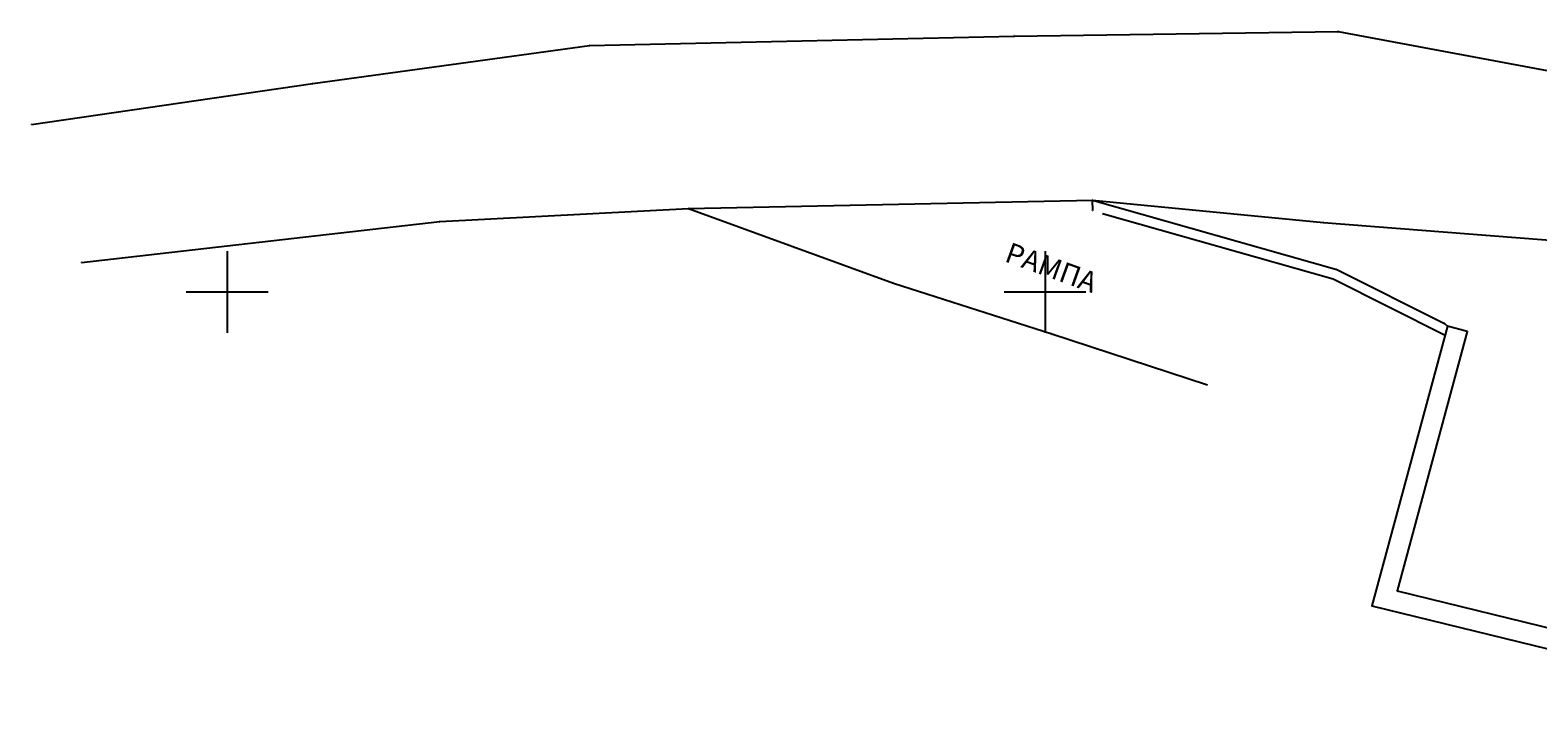
# Model space of a CAD drawing. Units: millimetres. Extents: x -74691 to 461859, y -371 to 3916509.
# Drawn here: x 460995 to 461032, y 3916170 to 3916186 of the extents above; entities that cross this region are included whole.
import ezdxf
from ezdxf.enums import TextEntityAlignment as Align

# ---------------------------------------------------------------- set-up
doc = ezdxf.new("R2010")
doc.units = ezdxf.units.MM
for name, color, linetype in [('0411_5_Survey_Temp', 7, 'Continuous'), ('ASFALTOS', 135, 'Continuous'), ('KANNABOS', 251, 'Continuous'), ('MPETA', 7, 'Continuous'), ('TEXT', 7, 'Continuous'), ('TOIXEIO APO PETRA', 42, 'Continuous')]:
    doc.layers.add(name, color=color, linetype=linetype)

msp = doc.modelspace()

# ---------------------------------------------------------------- linework, layer by layer
at = {"layer": 'ASFALTOS'}
for points, elevation in [([(460995.217, 3916184.098), (461002.094, 3916185.097), (461008.861, 3916186.024), (461019.24, 3916186.254), (461027.162, 3916186.368), (461042.879, 3916183.437), (461047.125, 3916182.239), (461050.053, 3916181.697)], 342.845), ([(460996.437, 3916180.722), (461005.202, 3916181.723), (461011.285, 3916182.039), (461021.16, 3916182.245), (461026.806, 3916181.7), (461033.391, 3916181.188), (461041.993, 3916179.615), (461045.986, 3916178.911), (461051.255, 3916178.173), (461056.731, 3916177.431), (461061.784, 3916176.437), (461067.165, 3916175.263), (461070.149, 3916174.735), (461075.42, 3916173.676), (461077.242, 3916173.319)], 343.046)]:
    msp.add_lwpolyline(points, dxfattribs=dict(at, elevation=elevation))
at = {"layer": 'KANNABOS', "ltscale": 0.5}
for points in [[(461000, 3916181), (461000, 3916179)], [(461020, 3916181), (461020, 3916179)], [(460999, 3916180), (461001, 3916180)], [(461019, 3916180), (461021, 3916180)]]:
    msp.add_lwpolyline(points, dxfattribs=at)
at = {"layer": 'MPETA', "elevation": 343.046}
msp.add_lwpolyline([(461011.285, 3916182.039), (461016.292, 3916180.218), (461020.168, 3916178.974), (461023.973, 3916177.73)], dxfattribs=at)
at = {"layer": 'TOIXEIO APO PETRA'}
for points, elevation in [([(461021.165, 3916181.994), (461021.16, 3916182.245), (461027.131, 3916180.552), (461029.763, 3916179.233)], 345.258), ([(461029.763, 3916179.233), (461029.839, 3916179.166)], 346.525), ([(461030.322, 3916179.036), (461029.839, 3916179.166)], 347.295), ([(461030.322, 3916179.036), (461028.609, 3916172.689), (461039.132, 3916170.118), (461040.726, 3916176.672)], 347.295)]:
    msp.add_lwpolyline(points, dxfattribs=dict(at, elevation=elevation))
for points in [[(461021.402, 3916181.916), (461027.04, 3916180.318), (461029.78, 3916178.945)], [(461029.839, 3916179.166), (461027.993, 3916172.325), (461039.5, 3916169.514), (461041.212, 3916176.554)]]:
    msp.add_lwpolyline(points, dxfattribs=at)

# ---------------------------------------------------------------- texts
at = {"layer": '0411_5_Survey_Temp', "color": 7}
for p in [(461019.24, 3916186.254, 345.448), (461027.162, 3916186.368, 346.081), (461008.861, 3916186.024, 344.442), (461002.094, 3916185.097, 343.553), (460995.217, 3916184.098, 342.845), (461021.16, 3916182.245, 345.73), (461005.202, 3916181.723, 343.944), (461011.285, 3916182.039, 344.707), (461021.165, 3916181.994, 345.258), (461026.806, 3916181.7, 346.229), (460996.437, 3916180.722, 343.046), (461016.292, 3916180.218, 345.435), (461027.131, 3916180.552, 346.322), (461029.763, 3916179.233, 346.525), (461020.168, 3916178.974, 345.201), (461030.322, 3916179.036, 347.295), (461028.609, 3916172.689, 345.478)]:
    msp.add_text('+', height=0.1, dxfattribs=at).set_placement(p, align=Align.MIDDLE_CENTER)
at = {"layer": 'TEXT', "insert": (461019.154, 3916181.226), "char_height": 0.5, "width": 3.78645, "attachment_point": 1, "rotation": 340.1127}
msp.add_mtext('{\\fTimes New Roman|b0|i0|c161|p18;ΡΑΜΠΑ}', dxfattribs=at)

doc.saveas('drawing.dxf')
